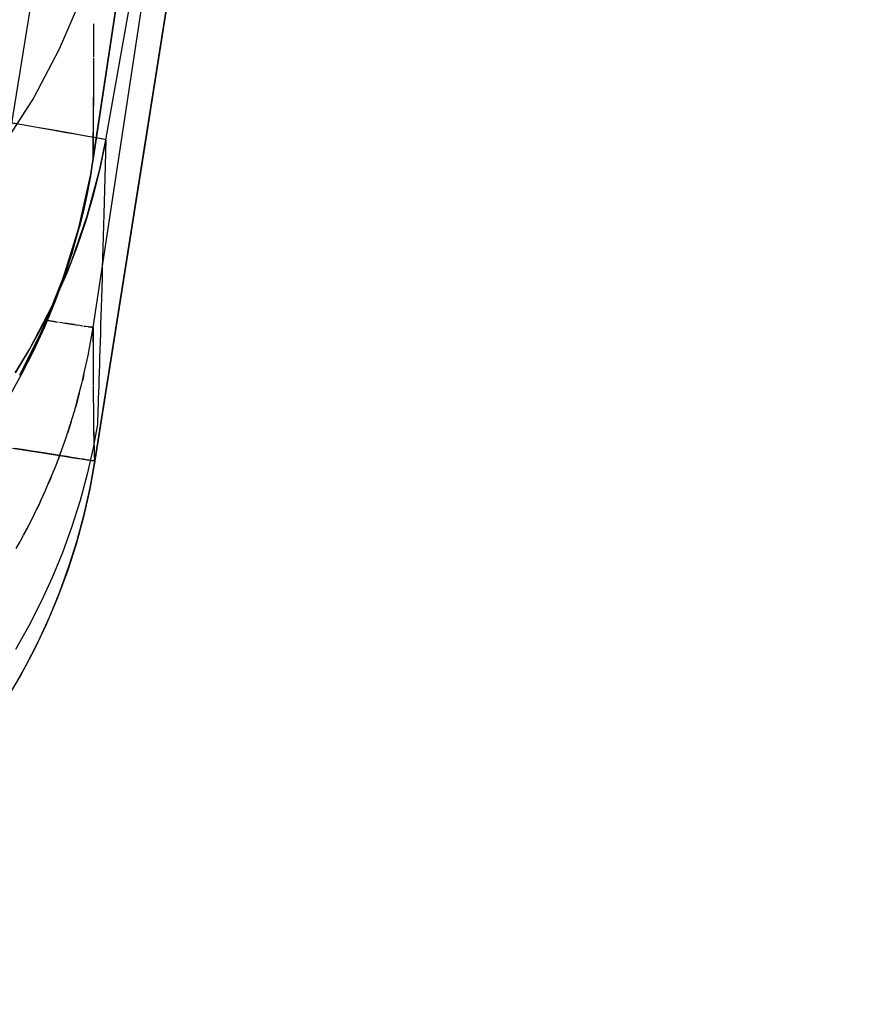
# Model space of a CAD drawing. Units: millimetres. Extents: x -1787 to 17859, y -373 to 12712.
# Drawn here: x 7743 to 7759, y 2202 to 2221 of the extents above; entities that cross this region are included whole.
import ezdxf

# ---------------------------------------------------------------- set-up
doc = ezdxf.new("R2010")
doc.units = ezdxf.units.MM
doc.layers.add('______', color=7, linetype='Continuous')
doc.dimstyles.new('Qitele', dxfattribs={"dimscale": 85, "dimtxt": 4, "dimasz": 5, "dimexe": 4, "dimexo": 0, "dimgap": 3, "dimtad": 1, "dimdec": 0, "dimrnd": 10, "dimzin": 1, "dimtxsty": 'Standard', "dimblk": 'OBLIQUE', "dimcen": 5, "dimdle": 4, "dimclrd": 256, "dimclre": 256, "dimclrt": 256, "dimadec": 0, "dimazin": 0, "dimtfac": 1, "dimtdec": 0, "dimtmove": 0, "dimatfit": 3, "dimldrblk": 'OBLIQUE', "dimfxl": 6, "dimfxlon": 1, "dimlwd": 40, "dimlwe": 30, "dimarcsym": 0})

# ---------------------------------------------------------------- blocks, each defined once
blk = doc.blocks.new('_Oblique')
at = {"color": 0, "linetype": 'ByBlock', "lineweight": -2}
blk.add_line((-0.5, -0.5), (0.5, 0.5), dxfattribs=at)
blk = doc.blocks.new('*D8')
at = {"lineweight": 40, "transparency": 16777216}
blk.add_line((2342.485, 9459.33), (2342.485, 1862.331), dxfattribs=at)
at = {"lineweight": 30, "transparency": 16777216}
for p, q in [((2852.485, 9119.33), (2002.485, 9119.33)), ((2852.485, 2202.331), (2002.485, 2202.331))]:
    blk.add_line(p, q, dxfattribs=at)
at = {"layer": 'Defpoints', "color": 0, "transparency": 16777216}
for p in [(8649.328, 9119.33), (2342.485, 2202.331), (7693.777, 2202.331)]:
    blk.add_point(p, dxfattribs=at)
at = {"lineweight": 40, "transparency": 16777216, "xscale": 425, "yscale": 425, "zscale": 425}
for p, rotation in [((2342.485, 9119.33), 90), ((2342.485, 2202.331), 270)]:
    blk.add_blockref('_Oblique', p, dxfattribs=dict(at, rotation=rotation))
at = {"transparency": 16777216, "insert": (1909.881, 5751.214), "char_height": 340, "attachment_point": 5, "rotation": 90}
blk.add_mtext('6920', dxfattribs=at)
blk = doc.blocks.new('*D9')
at = {"lineweight": 40, "transparency": 16777216}
blk.add_line((1560.366, 354.028), (1560.366, 11005.724), dxfattribs=at)
at = {"lineweight": 30, "transparency": 16777216}
for p, q in [((2070.366, 10665.724), (1220.366, 10665.724)), ((2070.366, 694.028), (1220.366, 694.028))]:
    blk.add_line(p, q, dxfattribs=at)
at = {"layer": 'Defpoints', "color": 0, "transparency": 16777216}
for p in [(1560.366, 10665.724), (8664.909, 10665.724), (7689.677, 694.028)]:
    blk.add_point(p, dxfattribs=at)
at = {"lineweight": 40, "transparency": 16777216, "xscale": 425, "yscale": 425, "zscale": 425}
for p, rotation in [((1560.366, 10665.724), 90), ((1560.366, 694.028), 270)]:
    blk.add_blockref('_Oblique', p, dxfattribs=dict(at, rotation=rotation))
at = {"transparency": 16777216, "insert": (1127.762, 5751.214), "char_height": 340, "attachment_point": 5, "rotation": 90}
blk.add_mtext('9970', dxfattribs=at)

msp = doc.modelspace()

# ---------------------------------------------------------------- linework, layer by layer
at = {"layer": '______'}
for p, q in [((7748.604, 2243.797), (7744.732, 2218.072)), ((7744.763, 2212.437), (7748.404, 2235.497)), ((7744.965, 2218.427), (7747.934, 2235.18)), ((7744.731, 2218.073), (7745.921, 2225.984)), ((7745.921, 2225.984), (7744.731, 2218.073)), ((7742.369, 2213.52), (7744.34, 2225.72)), ((7746.585, 2223.966), (7745.674, 2218.201)), ((7744.727, 2214.928), (7746.055, 2223.655)), ((7744.494, 2221.039), (7744.095, 2220.111)), ((7744.738, 2220.586), (7744.737, 2220.112)), ((7744.095, 2220.111), (7743.621, 2219.215)), ((7744.737, 2220.112), (7744.736, 2219.971)), ((7744.736, 2219.951), (7744.735, 2219.765)), ((7744.735, 2219.765), (7744.732, 2218.669)), ((7744.736, 2219.797), (7744.733, 2219.057)), ((7743.621, 2219.215), (7743.077, 2218.359)), ((7744.731, 2218.073), (7744.733, 2219.057)), ((7743.446, 2218.697), (7743.154, 2218.748)), ((7743.65, 2218.66), (7743.233, 2218.734)), ((7743.719, 2218.648), (7743.446, 2218.697)), ((7744.02, 2218.595), (7743.65, 2218.66)), ((7743.97, 2218.604), (7743.719, 2218.648)), ((7744.196, 2218.563), (7743.97, 2218.604)), ((7744.336, 2218.539), (7744.02, 2218.595)), ((7744.394, 2218.529), (7744.196, 2218.563)), ((7744.593, 2218.493), (7744.336, 2218.539)), ((7744.563, 2218.498), (7744.394, 2218.529)), ((7744.732, 2218.669), (7744.731, 2218.073)), ((7744.702, 2218.474), (7744.563, 2218.498)), ((7744.785, 2218.459), (7744.593, 2218.493)), ((7744.811, 2218.455), (7744.702, 2218.474)), ((7744.91, 2218.437), (7744.785, 2218.459)), ((7744.89, 2218.44), (7744.811, 2218.455)), ((7744.853, 2217.88), (7744.965, 2218.427)), ((7744.965, 2218.427), (7744.861, 2217.915)), ((7744.94, 2218.432), (7744.89, 2218.44)), ((7744.965, 2218.427), (7744.91, 2218.437)), ((7744.965, 2218.427), (7744.94, 2218.432)), ((7744.965, 2218.427), (7744.958, 2218.185)), ((7745.674, 2218.201), (7744.763, 2212.437)), ((7744.958, 2218.185), (7744.952, 2217.948)), ((7744.679, 2217.747), (7744.732, 2218.072)), ((7744.683, 2217.784), (7744.731, 2218.073)), ((7744.731, 2218.073), (7744.707, 2217.928)), ((7744.62, 2217.01), (7744.853, 2217.88)), ((7744.707, 2217.928), (7744.683, 2217.784)), ((7744.861, 2217.915), (7744.736, 2217.411)), ((7744.952, 2217.948), (7744.946, 2217.715)), ((7744.462, 2216.786), (7744.683, 2217.784)), ((7744.679, 2217.747), (7744.617, 2217.423)), ((7744.66, 2217.658), (7744.635, 2217.533)), ((7744.683, 2217.784), (7744.66, 2217.658)), ((7744.946, 2217.715), (7744.939, 2217.487)), ((7744.617, 2217.423), (7744.547, 2217.103)), ((7744.635, 2217.533), (7744.61, 2217.407)), ((7744.939, 2217.487), (7744.933, 2217.265)), ((7744.583, 2217.283), (7744.554, 2217.158)), ((7744.61, 2217.407), (7744.583, 2217.283)), ((7744.736, 2217.411), (7744.591, 2216.914)), ((7744.933, 2217.265), (7744.928, 2217.047)), ((7744.547, 2217.103), (7744.469, 2216.785)), ((7744.554, 2217.158), (7744.525, 2217.033)), ((7744.323, 2216.157), (7744.62, 2217.01)), ((7744.591, 2216.914), (7744.425, 2216.424)), ((7744.462, 2216.786), (7744.494, 2216.909)), ((7744.525, 2217.033), (7744.494, 2216.909)), ((7744.928, 2217.047), (7744.922, 2216.833)), ((7744.17, 2215.843), (7744.462, 2216.786)), ((7744.326, 2216.314), (7744.462, 2216.786)), ((7744.335, 2216.313), (7744.466, 2216.785)), ((7744.922, 2216.833), (7744.916, 2216.625)), ((7744.916, 2216.625), (7744.91, 2216.422)), ((7744.425, 2216.424), (7744.238, 2215.941)), ((7744.91, 2216.422), (7744.905, 2216.223)), ((7743.965, 2215.328), (7744.323, 2216.157)), ((7744.173, 2215.85), (7744.326, 2216.314)), ((7744.184, 2215.848), (7744.335, 2216.313)), ((7744.905, 2216.223), (7744.899, 2216.03)), ((7744.899, 2216.03), (7744.894, 2215.841)), ((7743.801, 2214.924), (7744.17, 2215.843)), ((7744.001, 2215.393), (7744.173, 2215.85)), ((7744.015, 2215.39), (7744.184, 2215.848)), ((7744.238, 2215.941), (7744.03, 2215.465)), ((7744.894, 2215.841), (7744.889, 2215.657)), ((7744.889, 2215.657), (7744.884, 2215.478)), ((7744.03, 2215.465), (7743.801, 2214.997)), ((7744.884, 2215.478), (7744.879, 2215.304)), ((7743.547, 2214.529), (7743.965, 2215.328)), ((7743.812, 2214.945), (7744.001, 2215.393)), ((7743.827, 2214.94), (7744.015, 2215.39)), ((7744.879, 2215.304), (7744.874, 2215.135)), ((7743.876, 2215.058), (7743.931, 2215.05)), ((7744.035, 2215.034), (7743.878, 2215.058)), ((7743.931, 2215.05), (7744.042, 2215.033)), ((7744.874, 2215.135), (7744.869, 2214.971)), ((7743.362, 2214.04), (7743.801, 2214.924)), ((7743.801, 2214.997), (7743.551, 2214.536)), ((7743.605, 2214.504), (7743.812, 2214.945)), ((7743.622, 2214.498), (7743.827, 2214.94)), ((7744.042, 2215.033), (7744.077, 2215.027)), ((7744.103, 2215.023), (7744.144, 2215.017)), ((7744.144, 2215.017), (7744.239, 2215.003)), ((7744.274, 2214.997), (7744.215, 2215.006)), ((7744.239, 2215.003), (7744.327, 2214.989)), ((7744.38, 2214.981), (7744.274, 2214.997)), ((7744.327, 2214.989), (7744.405, 2214.977)), ((7744.405, 2214.977), (7744.421, 2214.975)), ((7744.428, 2214.974), (7744.476, 2214.967)), ((7744.476, 2214.967), (7744.539, 2214.957)), ((7744.558, 2214.954), (7744.592, 2214.949)), ((7744.592, 2214.949), (7744.637, 2214.942)), ((7744.634, 2214.402), (7744.727, 2214.928)), ((7744.643, 2214.941), (7744.673, 2214.937)), ((7744.701, 2214.932), (7744.652, 2214.94)), ((7744.673, 2214.937), (7744.7, 2214.933)), ((7744.7, 2214.933), (7744.718, 2214.93)), ((7744.717, 2214.93), (7744.701, 2214.932)), ((7744.727, 2214.652), (7744.727, 2214.928)), ((7744.727, 2214.928), (7744.728, 2214.346)), ((7744.869, 2214.971), (7744.864, 2214.812)), ((7744.864, 2214.812), (7744.859, 2214.658)), ((7743.278, 2214.081), (7743.547, 2214.529)), ((7743.551, 2214.536), (7743.281, 2214.086)), ((7743.379, 2214.07), (7743.605, 2214.504)), ((7743.401, 2214.064), (7743.622, 2214.498)), ((7744.727, 2214.652), (7744.728, 2214.365)), ((7744.855, 2214.51), (7744.85, 2214.366)), ((7744.859, 2214.658), (7744.855, 2214.51)), ((7744.558, 2214.059), (7744.634, 2214.402)), ((7744.728, 2214.365), (7744.729, 2214.098)), ((7744.728, 2214.346), (7744.73, 2213.921)), ((7744.85, 2214.366), (7744.846, 2214.227)), ((7744.846, 2214.227), (7744.842, 2214.094)), ((7743.161, 2213.636), (7743.401, 2214.064)), ((7743.36, 2214.037), (7743.379, 2214.07)), ((7744.529, 2213.929), (7744.558, 2214.058)), ((7744.543, 2213.985), (7744.529, 2213.929)), ((7744.558, 2214.059), (7744.543, 2213.985)), ((7744.729, 2214.098), (7744.73, 2213.85)), ((7744.838, 2213.965), (7744.833, 2213.842)), ((7744.842, 2214.094), (7744.838, 2213.965)), ((7744.471, 2213.705), (7744.518, 2213.88)), ((7744.518, 2213.88), (7744.529, 2213.929)), ((7744.73, 2213.841), (7744.731, 2213.621)), ((7744.731, 2213.778), (7744.732, 2213.544)), ((7744.833, 2213.842), (7744.83, 2213.723)), ((7744.399, 2213.438), (7744.471, 2213.704)), ((7744.471, 2213.705), (7744.417, 2213.497)), ((7744.731, 2213.621), (7744.733, 2213.412)), ((7744.825, 2213.61), (7744.822, 2213.502)), ((7744.83, 2213.723), (7744.825, 2213.61)), ((7744.38, 2213.366), (7744.399, 2213.436)), ((7744.417, 2213.497), (7744.399, 2213.436)), ((7744.733, 2213.412), (7744.735, 2213.223)), ((7744.818, 2213.4), (7744.814, 2213.302)), ((7744.822, 2213.502), (7744.818, 2213.4)), ((7744.22, 2212.86), (7744.38, 2213.366)), ((7744.734, 2213.284), (7744.736, 2213.159)), ((7744.735, 2213.223), (7744.737, 2213.058)), ((7744.811, 2213.21), (7744.807, 2213.122)), ((7744.814, 2213.302), (7744.811, 2213.21)), ((7744.317, 2213.168), (7744.27, 2213.013)), ((7744.807, 2213.122), (7744.727, 2212.683)), ((7744.737, 2213.054), (7744.739, 2212.905)), ((7744.038, 2212.363), (7744.22, 2212.86)), ((7744.27, 2213.013), (7744.25, 2212.955)), ((7744.738, 2212.979), (7744.741, 2212.831)), ((7744.739, 2212.905), (7744.742, 2212.783)), ((7743.229, 2212.68), (7743.504, 2212.636)), ((7743.408, 2212.651), (7743.263, 2212.674)), ((7743.546, 2212.629), (7743.408, 2212.651)), ((7744.727, 2212.683), (7744.617, 2212.19)), ((7744.742, 2212.777), (7744.745, 2212.669)), ((7744.742, 2212.764), (7744.747, 2212.592)), ((7744.745, 2212.669), (7744.748, 2212.587)), ((7743.504, 2212.636), (7743.757, 2212.596)), ((7743.679, 2212.608), (7743.546, 2212.629)), ((7743.805, 2212.588), (7743.679, 2212.608)), ((7743.757, 2212.596), (7743.985, 2212.56)), ((7743.924, 2212.57), (7743.805, 2212.588)), ((7744.036, 2212.552), (7743.924, 2212.57)), ((7743.985, 2212.56), (7744.187, 2212.528)), ((7744.141, 2212.535), (7744.036, 2212.552)), ((7744.102, 2212.534), (7744.081, 2212.48)), ((7744.142, 2212.646), (7744.102, 2212.534)), ((7744.238, 2212.52), (7744.141, 2212.535)), ((7744.187, 2212.528), (7744.36, 2212.5)), ((7744.328, 2212.506), (7744.238, 2212.52)), ((7744.41, 2212.492), (7744.328, 2212.506)), ((7744.36, 2212.5), (7744.504, 2212.478)), ((7744.483, 2212.481), (7744.41, 2212.492)), ((7744.548, 2212.471), (7744.483, 2212.481)), ((7744.504, 2212.478), (7744.617, 2212.46)), ((7744.605, 2212.462), (7744.548, 2212.471)), ((7744.748, 2212.586), (7744.755, 2212.472)), ((7744.748, 2212.582), (7744.751, 2212.515)), ((7744.751, 2212.515), (7744.755, 2212.468)), ((7744.763, 2212.437), (7744.755, 2212.472)), ((7744.755, 2212.468), (7744.759, 2212.443)), ((7743.892, 2212.011), (7744.038, 2212.363)), ((7744.653, 2212.454), (7744.605, 2212.462)), ((7744.617, 2212.46), (7744.698, 2212.447)), ((7744.693, 2212.448), (7744.653, 2212.454)), ((7744.763, 2212.437), (7744.668, 2211.912)), ((7744.673, 2211.94), (7744.763, 2212.437)), ((7744.724, 2212.443), (7744.693, 2212.448)), ((7744.698, 2212.447), (7744.747, 2212.439)), ((7744.745, 2212.44), (7744.724, 2212.443)), ((7744.763, 2212.437), (7744.747, 2212.439)), ((7743.95, 2212.153), (7743.915, 2212.063)), ((7744.617, 2212.19), (7744.486, 2211.701)), ((7743.835, 2211.875), (7743.891, 2212.01)), ((7743.915, 2212.063), (7743.891, 2212.01)), ((7744.562, 2211.447), (7744.673, 2211.94)), ((7743.747, 2211.688), (7743.835, 2211.875)), ((7744.668, 2211.912), (7744.55, 2211.395)), ((7743.708, 2211.6), (7743.675, 2211.534)), ((7743.676, 2211.536), (7743.746, 2211.685)), ((7743.747, 2211.688), (7743.708, 2211.6)), ((7744.486, 2211.701), (7744.334, 2211.218)), ((7743.531, 2211.244), (7743.611, 2211.397)), ((7743.611, 2211.397), (7743.675, 2211.534)), ((7744.55, 2211.395), (7744.41, 2210.886)), ((7744.431, 2210.958), (7744.562, 2211.447)), ((7743.434, 2211.059), (7743.528, 2211.239)), ((7743.531, 2211.244), (7743.482, 2211.146)), ((7744.334, 2211.218), (7744.163, 2210.743)), ((7743.365, 2210.927), (7743.432, 2211.054)), ((7743.482, 2211.146), (7743.432, 2211.054)), ((7743.297, 2210.809), (7743.365, 2210.927)), ((7744.41, 2210.886), (7744.249, 2210.383)), ((7744.278, 2210.474), (7744.431, 2210.958)), ((7744.163, 2210.743), (7743.972, 2210.277)), ((7744.106, 2209.997), (7744.278, 2210.474)), ((7743.972, 2210.277), (7743.761, 2209.817)), ((7744.249, 2210.383), (7744.065, 2209.889)), ((7743.914, 2209.528), (7744.106, 2209.997)), ((7743.761, 2209.817), (7743.53, 2209.367)), ((7744.065, 2209.889), (7743.859, 2209.401)), ((7743.703, 2209.068), (7743.914, 2209.528)), ((7743.53, 2209.367), (7743.281, 2208.925)), ((7743.859, 2209.401), (7743.631, 2208.921)), ((7743.474, 2208.619), (7743.703, 2209.068)), ((7743.631, 2208.921), (7743.381, 2208.45)), ((7743.225, 2208.18), (7743.474, 2208.619)), ((7743.381, 2208.45), (7743.111, 2207.992))]:
    msp.add_line(p, q, dxfattribs=at)

# ---------------------------------------------------------------- dimensions: what is measured, and where the dimension line sits
at = {"color": 0}
for base, p1, p2, picture, middle in [((1560.366, 10665.724), (7689.677, 694.028), (8664.909, 10665.724), '*D9', (1560.366, 5751.214)), ((2342.485, 2202.331), (8649.328, 9119.33), (7693.777, 2202.331), '*D8', (2342.485, 5751.214))]:
    dim = msp.add_linear_dim(base=base, p1=p1, p2=p2, angle=270, dimstyle='Qitele', dxfattribs=at)
    dim.commit()
    dim.dimension.update_dxf_attribs({"geometry": picture, "text_midpoint": middle, "dimtype": 160})

doc.saveas('drawing.dxf')
